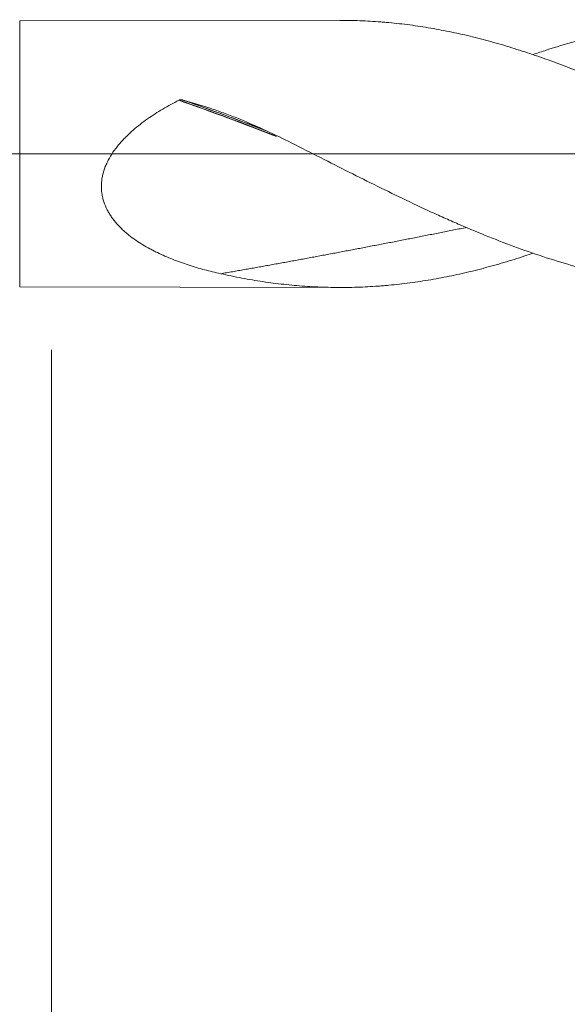
# Model space of a CAD drawing. Units: millimetres. Extents: x -215 to 65, y -175 to 32.
# Drawn here: x 1 to 16, y -22 to 4 of the extents above; entities that cross this region are included whole.
import ezdxf

# ---------------------------------------------------------------- set-up
doc = ezdxf.new("R2010")
doc.units = ezdxf.units.MM
doc.linetypes.add('CENTER', pattern=[47.5, 22, -8.5, 8.5, -8.5])
for name, color, linetype in [('1', 4, 'Continuous'), ('2', 7, 'Continuous'), ('SK2', 7, 'Continuous'), ('SK4', 2, 'CENTER')]:
    doc.layers.add(name, color=color, linetype=linetype)
doc.styles.add('iso_b_vert', font='simplex.shx')
doc.dimstyles.get("Standard").update_dxf_attribs({"dimtxt": 0.18, "dimasz": 0.18, "dimexe": 0.18, "dimexo": 0.0625, "dimgap": 0.09, "dimtad": 1, "dimzin": 0, "dimdsep": 52, "dimtxsty": 'Standard', "dimcen": 0.09, "dimadec": 0, "dimazin": 0, "dimtfac": 1, "dimtdec": 4, "dimtofl": 0, "dimtmove": 0, "dimatfit": 3, "dimfxl": 1, "dimtolj": 1, "dimtzin": 0, "dimarcsym": 0})

# ---------------------------------------------------------------- blocks, each defined once
blk = doc.blocks.new('_U1')
at = {"layer": 'SK2', "lineweight": 13}
for p, q in [((2, -5.1595), (2, -31.536929)), ((43, -5.1595), (43, -31.536929)), ((43, -29.536929), (2, -29.536929))]:
    blk.add_line(p, q, dxfattribs=at)
at = {"layer": 'SK2', "lineweight": 18}
for points in [[(2, -29.536929), (5.499998, -29.076146), (5.500002, -29.997713)], [(43, -29.536929), (39.500002, -29.997713), (39.499998, -29.076146)]]:
    blk.add_solid(points, dxfattribs=at)
at = {"layer": 'SK2', "lineweight": 18, "insert": (21.084172, -28.651815), "char_height": 3, "attachment_point": 7, "line_spacing_factor": 1.084337, "style": 'iso_b_vert'}
blk.add_mtext('\\W0.7092;41', dxfattribs=at)
blk = doc.blocks.new('_U3')
at = {"layer": 'SK2', "lineweight": 13}
for p, q in [((43, -5.1595), (43, -47.536929)), ((-36, -5.5875), (-36, -47.536929)), ((-36, -45.536929), (43, -45.536929))]:
    blk.add_line(p, q, dxfattribs=at)
at = {"layer": 'SK2', "lineweight": 18}
for points in [[(-36, -45.536929), (-32.500002, -45.076146), (-32.499998, -45.997713)], [(43, -45.536929), (39.500002, -45.997713), (39.499998, -45.076146)]]:
    blk.add_solid(points, dxfattribs=at)
at = {"layer": 'SK2', "lineweight": 18, "insert": (1.867172, -44.651815), "char_height": 3, "attachment_point": 7, "line_spacing_factor": 1.084337, "style": 'iso_b_vert'}
blk.add_mtext('\\W0.6927;79', dxfattribs=at)
blk = doc.blocks.new('_U4')
at = {"layer": '2', "lineweight": 13}
for p, q in [((0, -5.1595), (0, -39.536929)), ((43, -5.1595), (43, -39.536929)), ((43, -37.536929), (0, -37.536929))]:
    blk.add_line(p, q, dxfattribs=at)
at = {"layer": '2', "lineweight": 18}
for points in [[(0, -37.536929), (3.499998, -37.076146), (3.500002, -37.997713)], [(43, -37.536929), (39.500002, -37.997713), (39.499998, -37.076146)]]:
    blk.add_solid(points, dxfattribs=at)
at = {"layer": '2', "lineweight": 18, "insert": (19.709229, -36.651815), "char_height": 3, "attachment_point": 7, "line_spacing_factor": 1.084337, "style": 'iso_b_vert'}
blk.add_mtext('\\W0.7361;43', dxfattribs=at)

msp = doc.modelspace()

# ---------------------------------------------------------------- linework, layer by layer
at = {"layer": '1', "lineweight": 18}
for p, q in [((9.585, 3.514), (1.164, 3.499)), ((1.164, -3.499), (9.585, -3.514))]:
    msp.add_line(p, q, dxfattribs=at)
at = {"layer": '1', "lineweight": 13}
msp.add_line((1.164, -3.499), (1.164, 3.499), dxfattribs=at)
at = {"layer": '1', "lineweight": 13, "ltscale": 0.05}
msp.add_line((-42.5, 0), (48.187, 0), dxfattribs=at)
at = {"layer": '1', "lineweight": 13}
for centre, major_axis, start_param, end_param in [((8.19, -57.967), (-53.169, 52.865), -0.985968, -0.945548), ((8.193, -57.964), (-53.171, 52.868), -0.985475, -0.945629), ((8.222, -57.935), (-53.17, 52.866), -0.981616, -0.946769), ((8.224, -57.932), (-53.167, 52.864), -0.980618, -0.946898)]:
    msp.add_ellipse(centre, major_axis=major_axis, ratio=0.659649, start_param=start_param, end_param=end_param, dxfattribs=at)
at = {"layer": '1', "lineweight": 18}
for points, knots in [([(36.491, -2.594), (36.48, -2.598), (36.469, -2.602), (36.365, -2.638), (36.273, -2.67), (36.088, -2.732), (35.996, -2.762), (35.812, -2.821), (35.72, -2.849), (35.444, -2.933), (35.26, -2.985), (34.985, -3.059), (34.893, -3.083), (34.71, -3.128), (34.619, -3.151), (34.344, -3.214), (34.162, -3.254), (33.796, -3.325), (33.613, -3.357), (33.247, -3.414), (33.065, -3.439), (32.699, -3.482), (32.515, -3.5), (32.24, -3.521), (32.148, -3.527), (31.964, -3.537), (31.872, -3.541), (31.687, -3.548), (31.595, -3.55), (31.41, -3.553), (31.318, -3.554), (31.041, -3.552), (30.857, -3.547), (30.582, -3.534), (30.49, -3.529), (30.307, -3.517), (30.215, -3.51), (30.032, -3.494), (29.941, -3.485), (29.758, -3.465), (29.667, -3.455), (29.393, -3.42), (29.21, -3.393), (28.937, -3.347), (28.845, -3.331), (28.663, -3.298), (28.572, -3.28), (28.389, -3.243), (28.298, -3.223), (28.116, -3.182), (28.024, -3.161), (27.75, -3.095), (27.567, -3.048), (27.2, -2.947), (27.016, -2.893), (26.74, -2.807), (26.648, -2.778), (26.51, -2.733), (26.464, -2.718), (26.371, -2.687), (26.325, -2.671), (26.094, -2.592), (25.909, -2.526), (25.633, -2.424), (25.541, -2.39), (25.358, -2.319), (25.266, -2.283), (24.991, -2.174), (24.808, -2.098), (24.443, -1.944), (24.26, -1.865), (23.986, -1.744), (23.895, -1.703), (23.712, -1.62), (23.621, -1.578), (23.347, -1.451), (23.165, -1.365), (22.799, -1.19), (22.616, -1.101), (22.342, -0.967), (22.25, -0.922), (22.066, -0.83), (21.974, -0.784), (21.699, -0.646), (21.515, -0.552), (21.237, -0.412), (21.145, -0.365), (20.96, -0.27), (20.867, -0.223), (20.683, -0.129), (20.591, -0.082), (20.407, 0.012), (20.315, 0.059), (20.04, 0.2), (19.856, 0.294), (19.49, 0.48), (19.307, 0.572), (19.033, 0.71), (18.942, 0.755), (18.759, 0.846), (18.668, 0.892), (18.394, 1.027), (18.212, 1.116), (17.846, 1.291), (17.663, 1.377), (17.388, 1.505), (17.297, 1.547), (17.114, 1.631), (17.022, 1.672), (16.746, 1.795), (16.562, 1.875), (16.286, 1.993), (16.193, 2.031), (16.054, 2.088), (16.008, 2.107), (15.915, 2.145), (15.869, 2.163), (15.73, 2.219), (15.638, 2.255), (15.454, 2.327), (15.362, 2.362), (15.086, 2.465), (14.902, 2.531), (14.627, 2.625), (14.535, 2.656), (14.352, 2.716), (14.261, 2.745), (14.078, 2.803), (13.986, 2.831), (13.804, 2.885), (13.712, 2.911), (13.439, 2.988), (13.256, 3.036), (12.89, 3.126), (12.707, 3.167), (12.341, 3.244), (12.158, 3.279), (11.791, 3.341), (11.607, 3.369), (11.331, 3.406), (11.239, 3.417), (11.054, 3.438), (10.961, 3.447), (10.823, 3.46), (10.776, 3.464), (10.684, 3.472), (10.545, 3.483), (10.406, 3.491), (10.129, 3.506), (9.945, 3.511), (9.703, 3.514), (9.644, 3.514), (9.585, 3.514)], [0, 0, 0, 0, 0.001248, 0.001248, 0.011477, 0.011477, 0.021707, 0.021707, 0.031936, 0.031936, 0.052395, 0.052395, 0.062624, 0.062624, 0.072853, 0.072853, 0.093312, 0.093312, 0.113771, 0.113771, 0.134229, 0.134229, 0.154688, 0.154688, 0.164917, 0.164917, 0.175147, 0.175147, 0.185376, 0.185376, 0.195605, 0.195605, 0.216064, 0.216064, 0.226294, 0.226294, 0.236523, 0.236523, 0.246752, 0.246752, 0.256982, 0.256982, 0.27744, 0.27744, 0.28767, 0.28767, 0.297899, 0.297899, 0.308128, 0.308128, 0.318358, 0.318358, 0.338816, 0.338816, 0.359275, 0.359275, 0.369504, 0.369504, 0.374619, 0.374619, 0.379734, 0.379734, 0.400192, 0.400192, 0.410422, 0.410422, 0.420651, 0.420651, 0.44111, 0.44111, 0.461568, 0.461568, 0.471798, 0.471798, 0.482027, 0.482027, 0.502486, 0.502486, 0.522944, 0.522944, 0.533174, 0.533174, 0.543403, 0.543403, 0.563862, 0.563862, 0.574091, 0.574091, 0.58432, 0.58432, 0.59455, 0.59455, 0.604779, 0.604779, 0.625238, 0.625238, 0.645697, 0.645697, 0.655926, 0.655926, 0.666155, 0.666155, 0.686614, 0.686614, 0.707073, 0.707073, 0.717302, 0.717302, 0.727531, 0.727531, 0.74799, 0.74799, 0.758219, 0.758219, 0.763334, 0.763334, 0.768449, 0.768449, 0.778678, 0.778678, 0.788907, 0.788907, 0.809366, 0.809366, 0.819595, 0.819595, 0.829825, 0.829825, 0.840054, 0.840054, 0.850283, 0.850283, 0.870742, 0.870742, 0.891201, 0.891201, 0.911659, 0.911659, 0.932118, 0.932118, 0.942347, 0.942347, 0.952577, 0.952577, 0.957691, 0.957691, 0.962806, 0.973035, 0.973035, 0.993494, 0.993494, 1, 1, 1, 1]), ([(14.669, 2.617), (14.783, 2.656), (14.897, 2.694), (15.263, 2.813), (15.515, 2.889), (16.019, 3.029), (16.27, 3.093), (16.774, 3.209), (17.025, 3.261), (17.34, 3.318), (17.404, 3.329), (17.53, 3.35), (17.593, 3.36), (17.782, 3.389), (17.908, 3.406), (18.286, 3.454), (18.537, 3.479), (19.04, 3.515), (19.292, 3.527), (19.67, 3.533), (19.796, 3.533), (20.048, 3.53), (20.174, 3.527), (20.3, 3.522)], [0, 0, 0, 0, 0.060623, 0.060623, 0.19482, 0.19482, 0.329017, 0.329017, 0.463213, 0.463213, 0.496763, 0.496763, 0.530312, 0.530312, 0.59741, 0.59741, 0.731607, 0.731607, 0.865803, 0.865803, 0.932902, 0.932902, 1, 1, 1, 1]), ([(6.449, -3.153), (6.304, -3.121), (6.161, -3.085), (5.877, -3.008), (5.736, -2.967), (5.458, -2.876), (5.32, -2.827), (5.049, -2.72), (4.915, -2.662), (4.75, -2.582), (4.718, -2.566), (4.653, -2.532), (4.62, -2.515), (4.523, -2.463), (4.46, -2.427), (4.335, -2.35), (4.274, -2.311), (4.154, -2.228), (4.095, -2.184), (4.009, -2.115), (3.981, -2.092), (3.925, -2.044), (3.898, -2.019), (3.818, -1.944), (3.767, -1.892), (3.67, -1.782), (3.624, -1.725), (3.561, -1.634), (3.541, -1.603), (3.511, -1.555), (3.502, -1.538), (3.484, -1.505), (3.475, -1.489), (3.431, -1.405), (3.402, -1.335), (3.366, -1.226), (3.355, -1.189), (3.342, -1.133), (3.338, -1.114), (3.331, -1.075), (3.328, -1.056), (3.314, -0.959), (3.31, -0.881), (3.315, -0.763), (3.32, -0.704), (3.329, -0.644), (3.336, -0.604), (3.34, -0.584), (3.362, -0.486), (3.386, -0.409), (3.43, -0.295), (3.447, -0.258), (3.473, -0.203), (3.482, -0.184), (3.501, -0.148), (3.511, -0.13), (3.56, -0.041), (3.604, 0.027), (3.699, 0.159), (3.749, 0.222), (3.829, 0.314), (3.856, 0.345), (3.912, 0.404), (3.94, 0.433), (4.026, 0.519), (4.085, 0.573), (4.267, 0.731), (4.393, 0.829), (4.589, 0.967), (4.655, 1.012), (4.79, 1.099), (4.858, 1.141), (5.064, 1.263), (5.204, 1.34), (5.346, 1.413)], [0, 0, 0, 0, 0.0625, 0.0625, 0.125, 0.125, 0.1875, 0.1875, 0.25, 0.25, 0.265625, 0.265625, 0.28125, 0.28125, 0.3125, 0.3125, 0.34375, 0.34375, 0.375, 0.375, 0.390625, 0.390625, 0.40625, 0.40625, 0.4375, 0.4375, 0.46875, 0.46875, 0.484375, 0.484375, 0.492187, 0.492187, 0.5, 0.5, 0.53125, 0.53125, 0.546875, 0.546875, 0.554687, 0.554687, 0.5625, 0.5625, 0.59375, 0.59375, 0.609375, 0.617187, 0.617187, 0.625, 0.625, 0.65625, 0.65625, 0.671875, 0.671875, 0.679687, 0.679687, 0.6875, 0.6875, 0.71875, 0.71875, 0.75, 0.75, 0.765625, 0.765625, 0.78125, 0.78125, 0.8125, 0.8125, 0.875, 0.875, 0.90625, 0.90625, 0.9375, 0.9375, 1, 1, 1, 1]), ([(5.346, 1.413), (5.346, 1.413), (5.346, 1.413), (5.346, 1.413), (5.346, 1.413), (5.346, 1.413), (5.346, 1.413), (5.347, 1.413), (5.347, 1.414), (5.348, 1.414), (5.349, 1.414), (5.35, 1.415), (5.351, 1.415), (5.352, 1.416), (5.352, 1.416), (5.353, 1.416), (5.353, 1.416), (5.354, 1.416)], [0, 0, 0, 0, 0.008838, 0.008838, 0.017677, 0.017677, 0.053031, 0.053031, 0.194457, 0.194457, 0.477361, 0.477361, 0.760259, 0.760259, 0.901683, 0.901683, 1, 1, 1, 1]), ([(5.354, 1.416), (5.362, 1.419), (5.37, 1.421), (5.387, 1.424), (5.395, 1.425), (5.412, 1.425), (5.421, 1.424), (5.438, 1.422), (5.447, 1.421), (5.455, 1.418)], [0, 0, 0, 0, 0.25, 0.25, 0.5, 0.5, 0.75, 0.75, 1, 1, 1, 1]), ([(5.455, 1.418), (5.455, 1.418), (5.455, 1.418), (5.456, 1.418), (5.457, 1.418), (5.459, 1.417), (5.46, 1.417), (5.462, 1.416), (5.463, 1.416), (5.465, 1.416), (5.465, 1.415), (5.466, 1.415)], [0, 0, 0, 0, 0.091237, 0.091237, 0.242944, 0.242944, 0.546359, 0.546359, 0.849774, 0.849774, 1, 1, 1, 1]), ([(5.466, 1.415), (5.704, 1.351), (5.941, 1.279), (6.292, 1.162), (6.409, 1.121), (6.641, 1.036), (6.756, 0.992), (7.101, 0.855), (7.328, 0.758), (7.779, 0.552), (8.002, 0.445), (8.224, 0.332)], [0, 0, 0, 0, 0.25, 0.25, 0.375, 0.375, 0.5, 0.5, 0.75, 0.75, 1, 1, 1, 1]), ([(8.224, 0.332), (8.477, 0.205), (8.728, 0.077), (9.231, -0.178), (9.482, -0.306), (10.233, -0.685), (10.733, -0.934), (11.485, -1.295), (11.736, -1.413), (12.113, -1.586), (12.239, -1.643), (12.428, -1.728), (12.492, -1.756), (12.618, -1.811), (12.681, -1.839), (12.996, -1.975), (13.248, -2.081), (13.751, -2.282), (14.003, -2.379), (14.507, -2.562), (14.758, -2.649), (15.263, -2.813), (15.515, -2.889), (16.019, -3.029), (16.27, -3.093), (16.774, -3.209), (17.025, -3.261), (17.34, -3.318), (17.404, -3.329), (17.53, -3.35), (17.593, -3.36), (17.782, -3.389), (17.908, -3.406), (18.286, -3.454), (18.537, -3.479), (19.04, -3.515), (19.292, -3.527), (19.61, -3.532), (19.676, -3.532), (19.742, -3.532)], [0, 0, 0, 0, 0.06552, 0.06552, 0.13104, 0.13104, 0.26208, 0.26208, 0.3276, 0.3276, 0.36036, 0.36036, 0.37674, 0.37674, 0.39312, 0.39312, 0.45864, 0.45864, 0.524161, 0.524161, 0.589681, 0.589681, 0.655201, 0.655201, 0.720721, 0.720721, 0.786241, 0.786241, 0.802621, 0.802621, 0.819001, 0.819001, 0.851761, 0.851761, 0.917281, 0.917281, 0.982801, 0.982801, 1, 1, 1, 1]), ([(14.669, -2.611), (14.594, -2.636), (14.519, -2.661), (14.352, -2.716), (14.261, -2.745), (14.078, -2.803), (13.986, -2.831), (13.804, -2.885), (13.712, -2.911), (13.439, -2.988), (13.256, -3.036), (12.89, -3.126), (12.707, -3.167), (12.341, -3.244), (12.158, -3.279), (11.791, -3.341), (11.607, -3.369), (11.331, -3.406), (11.239, -3.417), (11.054, -3.438), (10.961, -3.447), (10.823, -3.46), (10.776, -3.464), (10.684, -3.472), (10.545, -3.483), (10.406, -3.491), (10.129, -3.506), (9.945, -3.511), (9.669, -3.514), (9.577, -3.514), (9.393, -3.513), (9.301, -3.511), (9.026, -3.503), (8.843, -3.494), (8.476, -3.468), (8.292, -3.452), (7.925, -3.411), (7.741, -3.388), (7.373, -3.333), (7.189, -3.301), (6.82, -3.232), (6.634, -3.194), (6.449, -3.153)], [0, 0, 0, 0, 0.027498, 0.027498, 0.061033, 0.061033, 0.094567, 0.094567, 0.128102, 0.128102, 0.195171, 0.195171, 0.26224, 0.26224, 0.329309, 0.329309, 0.396378, 0.396378, 0.429913, 0.429913, 0.463447, 0.463447, 0.480215, 0.480215, 0.496982, 0.530516, 0.530516, 0.597586, 0.597586, 0.63112, 0.63112, 0.664655, 0.664655, 0.731724, 0.731724, 0.798793, 0.798793, 0.865862, 0.865862, 0.932931, 0.932931, 1, 1, 1, 1])]:
    msp.add_open_spline(points, degree=3, knots=knots, dxfattribs=at)
msp.add_open_spline([(12.917, -1.934), (11.603, -2.196), (10.298, -2.452), (9.004, -2.699), (7.721, -2.933), (6.449, -3.153)], degree=5, dxfattribs=at)
at = {"layer": 'SK4', "lineweight": 18, "ltscale": 0.05}
msp.add_line((-39, 0), (46, 0), dxfattribs=at)

# ---------------------------------------------------------------- dimensions: what is measured, and where the dimension line sits
at = {"layer": '2', "lineweight": 18}
dim = msp.add_linear_dim(base=(0, -37.537), p1=(43, -3.572), p2=(0, -3.572), dimstyle='Standard', override={"dimtxt": 3, "dimasz": 3.5, "dimexe": 2, "dimexo": 1.5875, "dimgap": 1.5, "dimtad": 1, "dimtih": 1, "dimtoh": 0, "dimdec": 2, "dimlfac": 1, "dimzin": 8, "dimdsep": 46, "dimlunit": 2, "dimpost": '', "dimtxsty": 'iso_b_vert', "dimsah": 1, "dimse1": 0, "dimse2": 0, "dimsd1": 0, "dimsd2": 0, "dimclrd": 2, "dimclre": 2, "dimclrt": 2, "dimtol": 0, "dimtm": -0.1, "dimtfac": 1.166667, "dimtdec": 2, "dimtofl": 1, "dimtmove": 0, "dimtzin": 8, "dimlwd": 13, "dimlwe": 13}, dxfattribs=at)
dim.commit()
dim.dimension.update_dxf_attribs({"geometry": '_U4', "text_midpoint": (21.5, -37.537)})
at = {"layer": 'SK2', "lineweight": 18}
for base, p1, p2, picture, middle in [((43, -45.537), (-36, -4), (43, -3.572), '_U3', (3.5, -45.537)), ((2, -29.537), (43, -3.572), (2, -3.572), '_U1', (22.5, -29.537))]:
    dim = msp.add_linear_dim(base=base, p1=p1, p2=p2, dimstyle='Standard', override={"dimtxt": 3, "dimasz": 3.5, "dimexe": 2, "dimexo": 1.5875, "dimgap": 1.5, "dimtad": 1, "dimtih": 1, "dimtoh": 0, "dimdec": 2, "dimlfac": 1, "dimzin": 8, "dimdsep": 46, "dimlunit": 2, "dimpost": '', "dimtxsty": 'iso_b_vert', "dimsah": 1, "dimse1": 0, "dimse2": 0, "dimsd1": 0, "dimsd2": 0, "dimclrd": 2, "dimclre": 2, "dimclrt": 2, "dimtol": 0, "dimtm": -0.1, "dimtfac": 1.166667, "dimtdec": 2, "dimtofl": 1, "dimtmove": 0, "dimtzin": 8, "dimlwd": 13, "dimlwe": 13}, dxfattribs=at)
    dim.commit()
    dim.dimension.update_dxf_attribs({"geometry": picture, "text_midpoint": middle})

doc.saveas('drawing.dxf')
